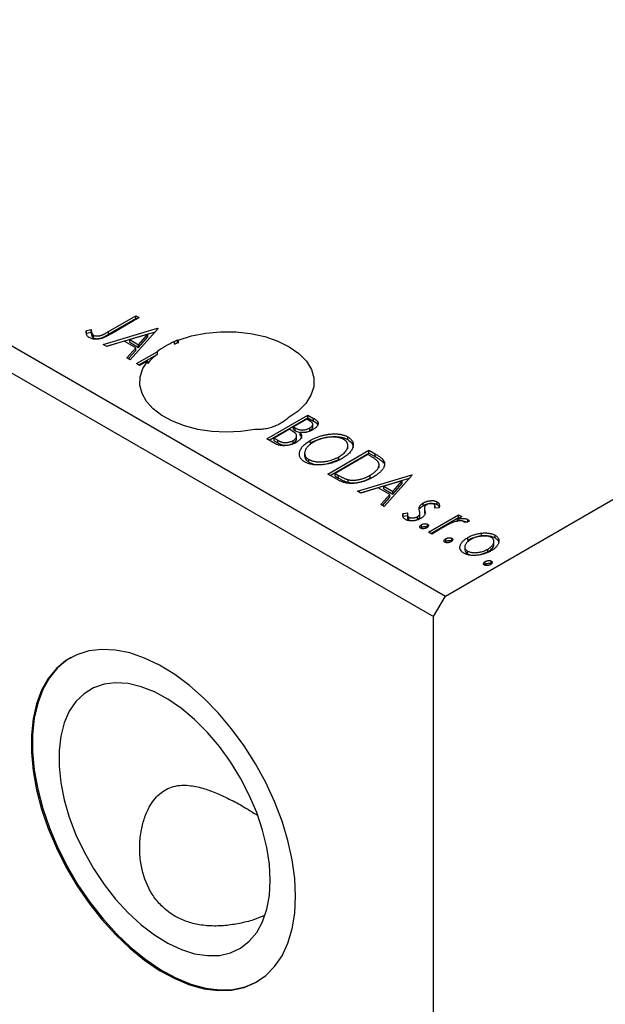
# Model space of a CAD drawing. Units: millimetres. Extents: x 15 to 461, y 5 to 292.
# Drawn here: x 121 to 156, y 65 to 125 of the extents above; entities that cross this region are included whole.
import ezdxf

# ---------------------------------------------------------------- set-up
doc = ezdxf.new("R2010")
doc.units = ezdxf.units.MM

msp = doc.modelspace()

# ---------------------------------------------------------------- linework, layer by layer
at = {"color": 7, "linetype": 'Continuous', "lineweight": 25}
for p, q in [((86.371, 124.517), (146.475, 89.82)), ((85.664, 123.292), (145.768, 88.595)), ((146.475, 89.82), (198.094, 119.619)), ((126.209, 105.742), (127.855, 106.692)), ((127.855, 106.692), (128.045, 106.582)), ((127.855, 106.529), (127.855, 106.692)), ((126.209, 105.578), (127.855, 106.529)), ((128.045, 106.582), (126.374, 105.617)), ((127.855, 106.529), (127.904, 106.5)), ((124.872, 105.813), (125.16, 105.867)), ((124.872, 105.65), (124.872, 105.813)), ((124.872, 105.65), (125.16, 105.704)), ((125.16, 105.704), (125.16, 105.867)), ((125.217, 105.455), (125.217, 105.619)), ((125.306, 105.362), (125.306, 105.526)), ((125.888, 104.97), (129.156, 105.941)), ((126.075, 104.862), (129.023, 105.738)), ((126.209, 105.578), (126.209, 105.742)), ((128.574, 105.588), (127.478, 105.261)), ((129.188, 105.923), (127.506, 104.036)), ((128.01, 104.954), (128.574, 105.588)), ((128.574, 105.424), (128.574, 105.588)), ((129.156, 105.941), (129.188, 105.923)), ((129.156, 105.887), (129.156, 105.941)), ((126.095, 104.851), (125.888, 104.97)), ((127.143, 105.162), (126.095, 104.851)), ((127.838, 104.76), (127.143, 105.162)), ((127.478, 105.098), (127.478, 105.261)), ((127.478, 105.261), (128.01, 104.954)), ((127.478, 105.098), (128.01, 104.791)), ((128.01, 104.791), (128.574, 105.424)), ((128.01, 104.791), (128.01, 104.954)), ((130.183, 105.142), (130.362, 105.245)), ((130.183, 104.979), (130.183, 105.142)), ((130.183, 104.979), (130.362, 105.082)), ((130.362, 105.245), (130.392, 105.228)), ((130.362, 105.082), (130.362, 105.245)), ((130.362, 105.082), (130.392, 105.064)), ((130.392, 105.228), (130.392, 105.064)), ((127.299, 104.156), (127.838, 104.76)), ((127.395, 104.1), (127.838, 104.597)), ((127.838, 104.597), (127.838, 104.76)), ((127.887, 103.816), (129.126, 104.531)), ((128.028, 103.735), (129.126, 104.368)), ((129.126, 104.531), (129.126, 104.368)), ((127.506, 104.036), (127.299, 104.156)), ((128.077, 103.706), (127.887, 103.816)), ((128.563, 103.987), (128.077, 103.706)), ((128.563, 103.824), (128.563, 103.987)), ((135.724, 99.292), (138.199, 100.721)), ((135.865, 99.21), (138.199, 100.557)), ((138.135, 100.464), (137.342, 100.006)), ((138.333, 100.35), (138.135, 100.464)), ((138.199, 100.721), (138.549, 100.519)), ((138.199, 100.557), (138.199, 100.721)), ((138.199, 100.557), (138.549, 100.355)), ((138.498, 99.978), (138.498, 100.182)), ((138.549, 100.355), (138.549, 100.519)), ((137.088, 99.86), (136.168, 99.329)), ((137.184, 99.804), (137.088, 99.86)), ((137.342, 100.006), (137.439, 99.95)), ((137.342, 99.843), (137.342, 100.006)), ((137.342, 99.843), (137.439, 99.787)), ((137.439, 99.787), (137.439, 99.95)), ((137.747, 99.502), (137.747, 99.666)), ((138.311, 99.78), (138.311, 99.943)), ((136.219, 99.006), (135.724, 99.292)), ((136.168, 99.329), (136.386, 99.203)), ((136.168, 99.165), (136.168, 99.329)), ((136.168, 99.165), (136.386, 99.04)), ((136.386, 99.04), (136.386, 99.203)), ((137.315, 99.021), (137.315, 99.185)), ((137.526, 99.273), (137.526, 99.477)), ((138.346, 99.031), (138.346, 99.194)), ((140.598, 99.245), (140.598, 99.409)), ((138.008, 98.437), (138.008, 98.233)), ((139.404, 97.167), (141.879, 98.596)), ((139.546, 97.086), (141.879, 98.433)), ((140.604, 98.693), (140.604, 98.897)), ((141.879, 98.596), (142.254, 98.38)), ((141.879, 98.433), (141.879, 98.596)), ((141.879, 98.433), (142.254, 98.216)), ((138.259, 97.885), (138.259, 98.048)), ((139.367, 97.79), (140.072, 98.049)), ((141.816, 98.34), (139.849, 97.204)), ((140.072, 98.049), (140.072, 98.212)), ((141.941, 98.267), (141.816, 98.34)), ((142.254, 98.216), (142.254, 98.38)), ((142.754, 97.825), (142.754, 97.988)), ((139.849, 97.204), (140.053, 97.086)), ((139.849, 97.041), (139.849, 97.204)), ((142.485, 97.536), (142.485, 97.74)), ((139.98, 96.835), (139.404, 97.167)), ((139.849, 97.041), (140.053, 96.922)), ((140.053, 96.922), (140.053, 97.086)), ((140.625, 96.665), (140.625, 96.828)), ((141.181, 96.142), (144.449, 97.112)), ((141.368, 96.034), (144.317, 96.91)), ((141.944, 96.931), (141.944, 97.095)), ((143.868, 96.759), (142.771, 96.433)), ((144.481, 97.094), (142.799, 95.207)), ((143.304, 96.125), (143.868, 96.759)), ((143.868, 96.596), (143.868, 96.759)), ((144.449, 97.112), (144.481, 97.094)), ((144.449, 97.058), (144.449, 97.112)), ((141.388, 96.022), (141.181, 96.142)), ((142.436, 96.333), (141.388, 96.022)), ((143.131, 95.932), (142.436, 96.333)), ((142.771, 96.269), (142.771, 96.433)), ((142.771, 96.433), (143.304, 96.125)), ((142.771, 96.269), (143.304, 95.962)), ((143.304, 95.962), (143.868, 96.596)), ((143.304, 95.962), (143.304, 96.125)), ((142.592, 95.327), (143.131, 95.932)), ((142.688, 95.272), (143.131, 95.768)), ((143.131, 95.768), (143.131, 95.932)), ((145.149, 95.265), (145.149, 95.428)), ((145.986, 95.329), (145.986, 95.493)), ((142.799, 95.207), (142.592, 95.327)), ((143.933, 94.799), (144.209, 94.833)), ((144.931, 95.069), (144.931, 95.232)), ((145.213, 95.142), (145.213, 94.938)), ((145.234, 94.821), (145.234, 94.985)), ((146.096, 95.132), (145.829, 95.107)), ((145.852, 95.109), (145.852, 95.242)), ((143.933, 94.636), (143.933, 94.799)), ((143.933, 94.636), (144.187, 94.667)), ((144.187, 94.744), (144.187, 94.54)), ((144.28, 94.409), (144.28, 94.572)), ((144.804, 94.443), (144.804, 94.606)), ((144.931, 94.568), (144.931, 94.732)), ((144.931, 94.568), (144.935, 94.634)), ((144.943, 94.613), (144.943, 94.817)), ((145.465, 93.669), (147.273, 94.713)), ((145.606, 93.587), (147.273, 94.55)), ((147.464, 94.603), (147.197, 94.449)), ((147.197, 94.286), (147.197, 94.449)), ((147.273, 94.713), (147.464, 94.603)), ((147.273, 94.55), (147.273, 94.713)), ((147.273, 94.55), (147.322, 94.521)), ((147.909, 94.311), (147.626, 94.252)), ((147.827, 94.294), (147.827, 94.43)), ((144.988, 93.908), (145.036, 93.954)), ((145.036, 93.954), (145.036, 94.118)), ((145.401, 93.982), (145.401, 94.145)), ((145.655, 93.559), (145.465, 93.669)), ((146.263, 93.91), (145.655, 93.559)), ((146.448, 93.065), (146.496, 93.112)), ((146.496, 93.112), (146.496, 93.275)), ((146.861, 93.139), (146.861, 93.302)), ((147.824, 93.182), (147.824, 93.345)), ((148.65, 93.446), (148.65, 93.609)), ((149.401, 92.936), (149.401, 93.14)), ((149.463, 93.322), (149.463, 93.485)), ((147.643, 92.804), (147.643, 92.6)), ((147.813, 92.37), (147.813, 92.533)), ((148.574, 92.318), (149.028, 92.485)), ((149.028, 92.485), (149.028, 92.648)), ((148.876, 91.738), (148.876, 91.901)), ((149.24, 91.765), (149.24, 91.929)), ((148.827, 91.691), (148.876, 91.738)), ((145.768, 88.595), (146.475, 89.82)), ((145.768, 45.318), (145.768, 88.595))]:
    msp.add_line(p, q, dxfattribs=at)
at = {"color": 7, "linetype": 'Continuous', "lineweight": 25, "flags": 128}
for points in [[(130.392, 105.228), (131.189, 105.483), (132.051, 105.655), (132.951, 105.738), (133.862, 105.731), (134.758, 105.632), (135.61, 105.445), (136.394, 105.176), (137.085, 104.833), (137.663, 104.426), (138.11, 103.967), (138.413, 103.471), (138.563, 102.951), (138.555, 102.425), (138.389, 101.908), (138.07, 101.414), (137.609, 100.96), (137.018, 100.559)], [(135.007, 99.844), (134.16, 99.723), (133.29, 99.685), (132.421, 99.73), (131.578, 99.858), (130.782, 100.065), (130.057, 100.345), (129.422, 100.691), (128.896, 101.092), (128.491, 101.538), (128.22, 102.017), (128.09, 102.515), (128.105, 103.019), (128.264, 103.514), (128.563, 103.987)], [(137.46, 71.753), (137.408, 72.83), (137.253, 73.953), (136.997, 75.107), (136.644, 76.277), (136.197, 77.448), (135.663, 78.605), (135.049, 79.732), (134.363, 80.815), (133.613, 81.84), (132.81, 82.793), (131.963, 83.663), (131.085, 84.436), (130.186, 85.105), (129.278, 85.659), (128.373, 86.091), (127.483, 86.397), (126.619, 86.572), (125.793, 86.613), (125.015, 86.52), (124.296, 86.295), (123.644, 85.94), (123.069, 85.46), (122.578, 84.861), (122.177, 84.151), (121.872, 83.34), (121.666, 82.437), (121.563, 81.454), (121.563, 80.406), (121.666, 79.304), (121.872, 78.163), (122.177, 76.999), (122.578, 75.827), (123.069, 74.661), (123.644, 73.517), (124.296, 72.41), (125.015, 71.354), (125.793, 70.364), (126.619, 69.451), (127.483, 68.628), (128.373, 67.906), (129.278, 67.294), (130.186, 66.8), (131.085, 66.43), (131.963, 66.19), (132.81, 66.082), (133.613, 66.107), (134.363, 66.266), (135.049, 66.557), (135.663, 66.975), (136.197, 67.516), (136.644, 68.171), (136.997, 68.933), (137.253, 69.792), (137.408, 70.736), (137.46, 71.753)], [(123.951, 86.129), (123.715, 85.981), (123.14, 85.501), (122.649, 84.902), (122.248, 84.192), (121.943, 83.38), (121.737, 82.478), (121.634, 81.495), (121.634, 80.446), (121.737, 79.345), (121.943, 78.204), (122.248, 77.04), (122.649, 75.868), (123.14, 74.702), (123.715, 73.558), (124.366, 72.451), (125.086, 71.395), (125.863, 70.405), (126.69, 69.492), (127.553, 68.669), (128.444, 67.947), (129.348, 67.335), (130.256, 66.841), (131.155, 66.471), (132.034, 66.23), (132.88, 66.122), (133.684, 66.148), (134.433, 66.307), (135.12, 66.598), (135.2, 66.643)], [(135.94, 72.712), (135.887, 73.682), (135.731, 74.696), (135.474, 75.738), (135.121, 76.791), (134.676, 77.837), (134.147, 78.859), (133.543, 79.841), (132.875, 80.766), (132.152, 81.619), (131.386, 82.386), (130.591, 83.054), (129.78, 83.613), (128.965, 84.054), (128.16, 84.368), (127.378, 84.552), (126.632, 84.601), (125.935, 84.515), (125.297, 84.296), (124.73, 83.947), (124.242, 83.474), (123.842, 82.885), (123.536, 82.188), (123.329, 81.397), (123.225, 80.523), (123.225, 79.581), (123.329, 78.587), (123.536, 77.557), (123.842, 76.508), (124.242, 75.456), (124.73, 74.42), (125.297, 73.416), (125.935, 72.461), (126.632, 71.57), (127.378, 70.758), (128.16, 70.039), (128.965, 69.424), (129.78, 68.923), (130.591, 68.545), (131.386, 68.296), (132.152, 68.179), (132.875, 68.197), (133.543, 68.35), (134.147, 68.634), (134.676, 69.046), (135.121, 69.579), (135.474, 70.223), (135.731, 70.968), (135.887, 71.803), (135.94, 72.712)]]:
    msp.add_lwpolyline(points, dxfattribs=at)
at = {"color": 7, "linetype": 'Continuous', "lineweight": 25}
for centre, radius, start, end in [((132.104, 100.594), 4.937, 112.89084, 127.10378), ((132.648, 99.271), 6.217, 111.27928, 113.35333), ((131.12, 101.746), 3.295, 127.25275, 140.89583)]:
    msp.add_arc(centre, radius, start, end, dxfattribs=at)
for points, knots in [([(125.054, 105.378), (125.036, 105.389), (125, 105.412), (124.956, 105.452), (124.92, 105.496), (124.892, 105.545), (124.874, 105.6), (124.863, 105.664), (124.863, 105.736), (124.869, 105.786), (124.872, 105.813)], [0, 0, 0, 0, 0.100052, 0.201191, 0.305313, 0.41416, 0.534113, 0.670989, 0.826377, 1, 1, 1, 1]), ([(126.374, 105.617), (126.343, 105.6), (126.284, 105.565), (126.196, 105.518), (126.114, 105.474), (126.039, 105.436), (125.969, 105.403), (125.906, 105.375), (125.847, 105.352), (125.779, 105.328), (125.697, 105.307), (125.598, 105.289), (125.499, 105.28), (125.401, 105.281), (125.305, 105.29), (125.214, 105.309), (125.129, 105.338), (125.08, 105.365), (125.054, 105.378)], [0, 0, 0, 0, 0.083898, 0.161098, 0.232054, 0.296367, 0.353643, 0.404785, 0.450012, 0.488423, 0.557422, 0.622846, 0.686377, 0.748874, 0.810625, 0.871853, 0.934312, 1, 1, 1, 1]), ([(125.16, 105.867), (125.162, 105.842), (125.167, 105.794), (125.179, 105.727), (125.195, 105.669), (125.21, 105.634), (125.217, 105.619)], [0, 0, 0, 0, 0.303885, 0.570987, 0.803158, 1, 1, 1, 1]), ([(125.16, 105.704), (125.162, 105.678), (125.167, 105.631), (125.179, 105.564), (125.195, 105.506), (125.21, 105.471), (125.217, 105.455)], [0, 0, 0, 0, 0.303885, 0.570987, 0.803158, 1, 1, 1, 1]), ([(125.217, 105.619), (125.222, 105.609), (125.231, 105.591), (125.252, 105.567), (125.276, 105.544), (125.296, 105.532), (125.306, 105.526)], [0, 0, 0, 0, 0.270066, 0.521927, 0.765508, 1, 1, 1, 1]), ([(125.306, 105.526), (125.32, 105.519), (125.348, 105.504), (125.399, 105.489), (125.455, 105.48), (125.517, 105.477), (125.581, 105.479), (125.646, 105.488), (125.712, 105.501), (125.767, 105.518), (125.814, 105.536), (125.855, 105.554), (125.9, 105.575), (125.952, 105.601), (126.009, 105.63), (126.071, 105.664), (126.138, 105.701), (126.184, 105.728), (126.209, 105.742)], [0, 0, 0, 0, 0.051435, 0.103062, 0.156415, 0.213478, 0.273136, 0.334047, 0.398381, 0.466818, 0.505819, 0.553, 0.607723, 0.670125, 0.740838, 0.819261, 0.905424, 1, 1, 1, 1]), ([(125.306, 105.362), (125.32, 105.355), (125.348, 105.341), (125.399, 105.326), (125.455, 105.317), (125.517, 105.314), (125.581, 105.316), (125.646, 105.324), (125.712, 105.338), (125.767, 105.355), (125.814, 105.373), (125.855, 105.39), (125.9, 105.412), (125.952, 105.437), (126.009, 105.467), (126.071, 105.5), (126.138, 105.538), (126.184, 105.564), (126.209, 105.578)], [0, 0, 0, 0, 0.051435, 0.103062, 0.156415, 0.213478, 0.273136, 0.334047, 0.398381, 0.466818, 0.505819, 0.553, 0.607723, 0.670125, 0.740838, 0.819261, 0.905424, 1, 1, 1, 1]), ([(125.217, 105.455), (125.222, 105.446), (125.231, 105.428), (125.252, 105.403), (125.276, 105.381), (125.296, 105.369), (125.306, 105.362)], [0, 0, 0, 0, 0.270066, 0.521927, 0.765508, 1, 1, 1, 1]), ([(136.582, 100.227), (136.536, 100.202), (136.447, 100.152), (136.305, 100.085), (136.161, 100.026), (136.012, 99.976), (135.86, 99.933), (135.705, 99.898), (135.546, 99.871), (135.385, 99.852), (135.227, 99.842), (135.101, 99.84), (135.029, 99.843), (135.007, 99.844)], [0, 0, 0, 0, 0.074828, 0.1471959, 0.2171725, 0.2854789, 0.3522102, 0.4181795, 0.4837452, 0.5491327, 0.612828, 0.6731881, 0.6987167, 0.6987167, 0.6987167, 0.6987167]), ([(137.018, 100.559), (137.018, 100.559), (136.991, 100.53), (136.932, 100.471), (136.828, 100.387), (136.712, 100.305), (136.625, 100.253), (136.582, 100.227)], [0.7143318, 0.7143318, 0.7143318, 0.7143318, 0.7148607, 0.7830131, 0.8527594, 0.9251573, 1, 1, 1, 1]), ([(138.311, 99.943), (138.337, 99.959), (138.386, 99.989), (138.443, 100.04), (138.481, 100.092), (138.496, 100.135), (138.499, 100.17), (138.492, 100.196), (138.481, 100.222), (138.463, 100.248), (138.44, 100.274), (138.41, 100.3), (138.374, 100.326), (138.347, 100.342), (138.333, 100.35)], [0, 0, 0, 0, 0.140733, 0.268453, 0.386642, 0.498468, 0.553662, 0.60933, 0.666135, 0.725566, 0.787536, 0.853855, 0.92452, 1, 1, 1, 1]), ([(138.549, 100.519), (138.566, 100.509), (138.599, 100.489), (138.643, 100.459), (138.684, 100.43), (138.717, 100.401), (138.748, 100.373), (138.771, 100.345), (138.791, 100.318), (138.809, 100.282), (138.819, 100.236), (138.818, 100.179), (138.8, 100.12), (138.767, 100.06), (138.721, 100), (138.661, 99.942), (138.59, 99.887), (138.534, 99.853), (138.506, 99.836)], [0, 0, 0, 0, 0.053888, 0.10427, 0.151756, 0.196564, 0.238657, 0.278631, 0.316453, 0.351927, 0.421864, 0.494038, 0.569498, 0.650375, 0.734658, 0.820224, 0.908728, 1, 1, 1, 1]), ([(138.549, 100.355), (138.643, 100.301), (138.795, 100.214), (138.791, 100.094), (138.79, 100.049)], [0, 0, 0, 0, 0.622793, 1, 1, 1, 1]), ([(137.458, 99.613), (137.453, 99.619), (137.441, 99.631), (137.419, 99.651), (137.392, 99.672), (137.359, 99.695), (137.323, 99.72), (137.281, 99.746), (137.235, 99.775), (137.202, 99.794), (137.184, 99.804)], [0, 0, 0, 0, 0.081178, 0.174161, 0.279329, 0.398558, 0.528939, 0.673581, 0.829519, 1, 1, 1, 1]), ([(137.315, 99.185), (137.34, 99.2), (137.388, 99.23), (137.447, 99.281), (137.488, 99.335), (137.517, 99.391), (137.528, 99.448), (137.522, 99.505), (137.5, 99.56), (137.472, 99.595), (137.458, 99.613)], [0, 0, 0, 0, 0.1353172, 0.2643413, 0.3892639, 0.5140364, 0.6366553, 0.7556298, 0.875742, 1, 1, 1, 1]), ([(137.439, 99.95), (137.467, 99.935), (137.52, 99.905), (137.6, 99.869), (137.675, 99.843), (137.746, 99.826), (137.816, 99.819), (137.886, 99.819), (137.96, 99.825), (138.034, 99.838), (138.108, 99.856), (138.179, 99.88), (138.248, 99.908), (138.29, 99.931), (138.311, 99.943)], [0, 0, 0, 0, 0.116848, 0.218322, 0.304985, 0.378255, 0.446139, 0.515856, 0.588297, 0.666537, 0.747171, 0.828922, 0.912495, 1, 1, 1, 1]), ([(137.439, 99.787), (137.506, 99.745), (137.604, 99.683), (137.744, 99.676), (137.789, 99.673)], [0, 0, 0, 0, 0.677859, 1, 1, 1, 1]), ([(137.747, 99.666), (137.759, 99.646), (137.783, 99.608), (137.807, 99.552), (137.82, 99.499), (137.821, 99.448), (137.812, 99.4), (137.794, 99.351), (137.766, 99.303), (137.731, 99.254), (137.686, 99.207), (137.634, 99.161), (137.573, 99.116), (137.528, 99.089), (137.505, 99.075)], [0, 0, 0, 0, 0.096794, 0.185514, 0.268086, 0.344617, 0.41935, 0.495345, 0.573954, 0.655033, 0.738554, 0.823572, 0.910472, 1, 1, 1, 1]), ([(138.506, 99.836), (138.478, 99.82), (138.423, 99.79), (138.333, 99.752), (138.24, 99.719), (138.144, 99.693), (138.046, 99.674), (137.946, 99.663), (137.846, 99.66), (137.78, 99.664), (137.747, 99.666)], [0, 0, 0, 0, 0.137217, 0.269056, 0.396616, 0.522262, 0.644882, 0.764487, 0.881581, 1, 1, 1, 1]), ([(138.045, 99.684), (138.076, 99.689), (138.178, 99.707), (138.256, 99.75), (138.311, 99.78)], [0, 0, 0, 0, 0.304958, 1, 1, 1, 1]), ([(138.311, 99.78), (138.363, 99.812), (138.464, 99.875), (138.483, 99.959), (138.492, 99.999)], [0, 0, 0, 0, 0.524158, 1, 1, 1, 1]), ([(138.346, 99.194), (138.376, 99.211), (138.435, 99.244), (138.528, 99.291), (138.624, 99.334), (138.721, 99.375), (138.821, 99.412), (138.923, 99.446), (139.027, 99.477), (139.133, 99.504), (139.24, 99.528), (139.346, 99.547), (139.451, 99.563), (139.554, 99.575), (139.656, 99.582), (139.757, 99.586), (139.857, 99.586), (139.955, 99.581), (140.05, 99.573), (140.141, 99.561), (140.228, 99.545), (140.311, 99.525), (140.39, 99.502), (140.464, 99.475), (140.534, 99.444), (140.577, 99.421), (140.598, 99.409)], [0, 0, 0, 0, 0.049491, 0.09825, 0.146382, 0.193955, 0.240898, 0.287561, 0.333976, 0.380176, 0.425729, 0.469864, 0.512723, 0.554199, 0.595011, 0.634993, 0.674501, 0.713545, 0.751906, 0.788854, 0.82491, 0.860426, 0.89515, 0.929882, 0.964948, 1, 1, 1, 1]), ([(137.505, 99.075), (137.481, 99.061), (137.432, 99.034), (137.355, 98.998), (137.276, 98.967), (137.195, 98.94), (137.111, 98.918), (137.026, 98.9), (136.938, 98.887), (136.849, 98.878), (136.76, 98.874), (136.673, 98.876), (136.589, 98.883), (136.509, 98.897), (136.431, 98.915), (136.357, 98.94), (136.284, 98.97), (136.241, 98.994), (136.219, 99.006)], [0, 0, 0, 0, 0.0708258, 0.1390897, 0.2051771, 0.2695127, 0.3330117, 0.3956911, 0.4580546, 0.521009, 0.5829034, 0.6426175, 0.7008973, 0.7586301, 0.8162507, 0.8755263, 0.9364215, 1, 1, 1, 1]), ([(136.386, 99.203), (136.402, 99.194), (136.432, 99.177), (136.477, 99.153), (136.522, 99.133), (136.564, 99.114), (136.605, 99.099), (136.644, 99.086), (136.682, 99.077), (136.73, 99.067), (136.791, 99.061), (136.867, 99.06), (136.946, 99.066), (137.025, 99.079), (137.104, 99.097), (137.18, 99.121), (137.251, 99.15), (137.293, 99.173), (137.315, 99.185)], [0, 0, 0, 0, 0.061877, 0.119194, 0.17283, 0.222066, 0.267894, 0.310204, 0.349189, 0.384507, 0.453145, 0.522974, 0.597088, 0.675207, 0.755401, 0.835586, 0.916949, 1, 1, 1, 1]), ([(136.386, 99.04), (136.402, 99.031), (136.432, 99.014), (136.477, 98.99), (136.522, 98.97), (136.564, 98.951), (136.605, 98.936), (136.644, 98.923), (136.682, 98.914), (136.73, 98.904), (136.791, 98.898), (136.867, 98.897), (136.946, 98.903), (137.025, 98.915), (137.104, 98.933), (137.18, 98.957), (137.251, 98.987), (137.293, 99.01), (137.315, 99.021)], [0, 0, 0, 0, 0.061877, 0.119194, 0.17283, 0.222066, 0.267894, 0.310204, 0.349189, 0.384507, 0.453145, 0.522974, 0.597088, 0.675207, 0.755401, 0.835586, 0.916949, 1, 1, 1, 1]), ([(137.315, 99.021), (137.364, 99.055), (137.461, 99.121), (137.526, 99.221), (137.52, 99.279), (137.519, 99.293)], [0, 0, 0, 0, 0.428832, 0.857337, 1, 1, 1, 1]), ([(138.011, 97.898), (137.979, 97.918), (137.917, 97.957), (137.84, 98.022), (137.778, 98.092), (137.732, 98.167), (137.702, 98.246), (137.689, 98.329), (137.691, 98.417), (137.708, 98.509), (137.74, 98.601), (137.786, 98.693), (137.845, 98.782), (137.918, 98.869), (138.005, 98.954), (138.105, 99.037), (138.219, 99.118), (138.303, 99.168), (138.346, 99.194)], [0, 0, 0, 0, 0.055605, 0.109542, 0.16317, 0.217192, 0.272512, 0.329972, 0.390523, 0.454206, 0.519728, 0.585017, 0.650945, 0.717457, 0.785174, 0.854553, 0.926045, 1, 1, 1, 1]), ([(137.747, 99.502), (137.789, 99.444), (137.836, 99.378), (137.815, 99.311), (137.813, 99.303)], [0, 0, 0, 0, 0.883517, 1, 1, 1, 1]), ([(138.538, 99.085), (138.503, 99.064), (138.434, 99.023), (138.342, 98.957), (138.26, 98.89), (138.19, 98.822), (138.131, 98.751), (138.083, 98.68), (138.047, 98.606), (138.022, 98.532), (138.008, 98.459), (138.007, 98.389), (138.018, 98.323), (138.04, 98.26), (138.076, 98.201), (138.125, 98.146), (138.184, 98.094), (138.234, 98.064), (138.259, 98.048)], [0, 0, 0, 0, 0.075361, 0.147914, 0.218029, 0.286789, 0.35362, 0.419652, 0.485055, 0.550628, 0.614346, 0.674512, 0.731484, 0.786421, 0.839763, 0.892584, 0.945859, 1, 1, 1, 1]), ([(138.346, 99.031), (138.376, 99.048), (138.435, 99.081), (138.528, 99.128), (138.624, 99.171), (138.721, 99.212), (138.821, 99.249), (138.923, 99.282), (139.027, 99.314), (139.133, 99.34), (139.24, 99.365), (139.346, 99.384), (139.451, 99.4), (139.554, 99.412), (139.656, 99.419), (139.757, 99.423), (139.857, 99.423), (139.955, 99.418), (140.05, 99.41), (140.141, 99.398), (140.228, 99.382), (140.311, 99.362), (140.39, 99.339), (140.464, 99.311), (140.534, 99.281), (140.577, 99.257), (140.598, 99.245)], [0, 0, 0, 0, 0.049491, 0.09825, 0.146382, 0.193955, 0.240898, 0.287561, 0.333976, 0.380176, 0.425729, 0.469864, 0.512723, 0.554199, 0.595011, 0.634993, 0.674501, 0.713545, 0.751906, 0.788854, 0.82491, 0.860426, 0.89515, 0.929882, 0.964948, 1, 1, 1, 1]), ([(140.353, 99.257), (140.336, 99.267), (140.302, 99.286), (140.246, 99.31), (140.187, 99.331), (140.123, 99.35), (140.056, 99.366), (139.985, 99.378), (139.911, 99.388), (139.833, 99.395), (139.753, 99.398), (139.671, 99.4), (139.59, 99.396), (139.507, 99.391), (139.424, 99.382), (139.341, 99.369), (139.256, 99.354), (139.172, 99.335), (139.088, 99.314), (139.005, 99.29), (138.923, 99.263), (138.843, 99.232), (138.764, 99.2), (138.687, 99.164), (138.611, 99.126), (138.562, 99.099), (138.538, 99.085)], [0, 0, 0, 0, 0.034536, 0.069039, 0.103363, 0.138175, 0.173746, 0.210021, 0.247551, 0.286547, 0.326447, 0.366228, 0.40632, 0.447119, 0.488565, 0.531117, 0.574335, 0.618974, 0.664537, 0.710261, 0.756387, 0.803627, 0.851168, 0.899794, 0.949262, 1, 1, 1, 1]), ([(140.072, 98.212), (140.118, 98.24), (140.209, 98.295), (140.327, 98.385), (140.424, 98.477), (140.489, 98.557), (140.531, 98.622), (140.557, 98.67), (140.578, 98.718), (140.592, 98.766), (140.602, 98.813), (140.605, 98.86), (140.604, 98.907), (140.597, 98.954), (140.584, 98.999), (140.567, 99.043), (140.544, 99.084), (140.517, 99.123), (140.483, 99.16), (140.445, 99.195), (140.402, 99.228), (140.369, 99.247), (140.353, 99.257)], [0, 0, 0, 0, 0.099426, 0.194768, 0.28668, 0.376772, 0.420909, 0.463945, 0.506025, 0.547504, 0.588148, 0.628562, 0.668698, 0.708755, 0.748142, 0.786074, 0.823067, 0.859059, 0.894631, 0.929728, 0.964673, 1, 1, 1, 1]), ([(140.598, 99.409), (140.631, 99.389), (140.695, 99.349), (140.774, 99.283), (140.838, 99.212), (140.884, 99.137), (140.916, 99.057), (140.93, 98.974), (140.929, 98.886), (140.912, 98.794), (140.881, 98.702), (140.834, 98.61), (140.774, 98.52), (140.699, 98.433), (140.612, 98.346), (140.509, 98.263), (140.393, 98.18), (140.306, 98.128), (140.262, 98.102)], [0, 0, 0, 0, 0.05613, 0.110542, 0.164403, 0.218363, 0.273808, 0.330711, 0.390436, 0.453418, 0.518259, 0.583112, 0.648608, 0.714861, 0.783013, 0.852759, 0.925157, 1, 1, 1, 1]), ([(140.598, 99.245), (140.7, 99.173), (140.895, 99.035), (140.913, 98.858), (140.922, 98.774)], [0, 0, 0, 0, 0.523477, 1, 1, 1, 1]), ([(140.262, 98.102), (140.217, 98.077), (140.128, 98.027), (139.986, 97.961), (139.841, 97.902), (139.693, 97.851), (139.541, 97.808), (139.385, 97.773), (139.226, 97.746), (139.066, 97.727), (138.907, 97.717), (138.755, 97.715), (138.61, 97.723), (138.473, 97.739), (138.345, 97.766), (138.224, 97.8), (138.111, 97.844), (138.045, 97.88), (138.011, 97.898)], [0, 0, 0, 0, 0.074828, 0.147196, 0.217172, 0.285479, 0.35221, 0.41818, 0.483745, 0.549133, 0.612828, 0.673188, 0.730249, 0.785307, 0.838904, 0.891917, 0.945407, 1, 1, 1, 1]), ([(138.028, 98.254), (138.024, 98.203), (138.014, 98.065), (138.165, 97.954), (138.259, 97.885)], [0, 0, 0, 0, 0.373474, 1, 1, 1, 1]), ([(138.259, 98.048), (138.276, 98.039), (138.311, 98.019), (138.369, 97.994), (138.43, 97.971), (138.495, 97.952), (138.562, 97.935), (138.633, 97.922), (138.708, 97.912), (138.784, 97.904), (138.864, 97.9), (138.944, 97.899), (139.025, 97.902), (139.107, 97.907), (139.189, 97.916), (139.272, 97.928), (139.357, 97.943), (139.47, 97.968), (139.61, 98.007), (139.771, 98.064), (139.927, 98.133), (140.023, 98.185), (140.072, 98.212)], [0, 0, 0, 0, 0.036216, 0.071656, 0.107284, 0.142711, 0.178744, 0.21543, 0.252732, 0.291276, 0.330419, 0.369913, 0.409443, 0.449922, 0.491124, 0.533328, 0.576494, 0.621079, 0.711777, 0.804654, 0.900291, 1, 1, 1, 1]), ([(138.259, 97.885), (138.36, 97.841), (138.563, 97.752), (138.927, 97.724), (139.146, 97.753), (139.242, 97.766)], [0, 0, 0, 0, 0.358646, 0.718491, 1, 1, 1, 1]), ([(142.419, 97.911), (142.41, 97.923), (142.39, 97.948), (142.352, 97.986), (142.305, 98.027), (142.25, 98.07), (142.185, 98.116), (142.112, 98.164), (142.03, 98.215), (141.971, 98.25), (141.941, 98.267)], [0, 0, 0, 0, 0.086446, 0.182631, 0.289294, 0.408523, 0.538706, 0.68015, 0.833883, 1, 1, 1, 1]), ([(141.944, 97.095), (141.972, 97.111), (142.028, 97.145), (142.105, 97.196), (142.177, 97.248), (142.239, 97.3), (142.296, 97.353), (142.345, 97.406), (142.389, 97.459), (142.423, 97.513), (142.45, 97.566), (142.471, 97.619), (142.482, 97.67), (142.486, 97.721), (142.481, 97.77), (142.469, 97.818), (142.449, 97.866), (142.429, 97.896), (142.419, 97.911)], [0, 0, 0, 0, 0.077641, 0.152346, 0.224252, 0.294115, 0.362002, 0.427809, 0.492079, 0.554997, 0.61613, 0.674574, 0.731176, 0.786433, 0.840138, 0.893719, 0.946434, 1, 1, 1, 1]), ([(142.754, 97.988), (142.764, 97.969), (142.786, 97.932), (142.806, 97.873), (142.816, 97.814), (142.817, 97.753), (142.809, 97.691), (142.792, 97.628), (142.765, 97.563), (142.728, 97.497), (142.683, 97.432), (142.63, 97.366), (142.568, 97.301), (142.498, 97.236), (142.419, 97.172), (142.332, 97.109), (142.237, 97.046), (142.168, 97.005), (142.134, 96.984)], [0, 0, 0, 0, 0.052746, 0.105545, 0.158589, 0.212639, 0.267858, 0.324612, 0.383851, 0.445128, 0.508425, 0.572866, 0.638933, 0.706628, 0.776513, 0.848739, 0.923183, 1, 1, 1, 1]), ([(142.254, 98.38), (142.286, 98.361), (142.349, 98.324), (142.436, 98.269), (142.513, 98.217), (142.58, 98.166), (142.639, 98.119), (142.687, 98.074), (142.725, 98.03), (142.745, 98.002), (142.754, 97.988)], [0, 0, 0, 0, 0.162786, 0.314956, 0.455067, 0.585014, 0.703329, 0.812144, 0.910386, 1, 1, 1, 1]), ([(142.254, 98.216), (142.286, 98.197), (142.349, 98.161), (142.436, 98.106), (142.513, 98.053), (142.58, 98.003), (142.639, 97.955), (142.687, 97.91), (142.725, 97.867), (142.745, 97.838), (142.754, 97.825)], [0, 0, 0, 0, 0.162786, 0.314956, 0.455067, 0.585014, 0.703329, 0.812144, 0.910386, 1, 1, 1, 1]), ([(142.134, 96.984), (142.103, 96.967), (142.042, 96.933), (141.947, 96.885), (141.852, 96.84), (141.756, 96.799), (141.659, 96.763), (141.561, 96.729), (141.463, 96.699), (141.363, 96.674), (141.265, 96.652), (141.168, 96.634), (141.074, 96.621), (140.983, 96.61), (140.893, 96.604), (140.806, 96.602), (140.722, 96.603), (140.639, 96.609), (140.558, 96.619), (140.476, 96.635), (140.394, 96.655), (140.312, 96.681), (140.228, 96.712), (140.146, 96.748), (140.061, 96.789), (140.007, 96.82), (139.98, 96.835)], [0, 0, 0, 0, 0.052617, 0.103611, 0.153069, 0.201409, 0.248477, 0.294546, 0.3396, 0.383799, 0.426701, 0.467652, 0.507054, 0.544752, 0.581213, 0.616427, 0.65063, 0.683849, 0.71737, 0.752086, 0.788203, 0.826169, 0.866048, 0.908272, 0.952784, 1, 1, 1, 1]), ([(140.053, 97.086), (140.083, 97.069), (140.14, 97.036), (140.224, 96.991), (140.303, 96.951), (140.377, 96.916), (140.446, 96.887), (140.509, 96.862), (140.568, 96.842), (140.607, 96.833), (140.625, 96.828)], [0, 0, 0, 0, 0.171063, 0.328767, 0.472273, 0.603655, 0.721212, 0.825997, 0.918794, 1, 1, 1, 1]), ([(140.053, 96.922), (140.083, 96.906), (140.14, 96.873), (140.224, 96.828), (140.303, 96.788), (140.377, 96.753), (140.446, 96.723), (140.509, 96.698), (140.568, 96.679), (140.607, 96.669), (140.625, 96.665)], [0, 0, 0, 0, 0.171063, 0.328767, 0.472273, 0.603655, 0.721212, 0.825997, 0.918794, 1, 1, 1, 1]), ([(140.625, 96.828), (140.65, 96.823), (140.698, 96.814), (140.774, 96.804), (140.851, 96.798), (140.93, 96.796), (141.011, 96.799), (141.093, 96.806), (141.177, 96.817), (141.263, 96.832), (141.349, 96.851), (141.436, 96.874), (141.521, 96.901), (141.606, 96.932), (141.692, 96.967), (141.777, 97.005), (141.861, 97.048), (141.916, 97.079), (141.944, 97.095)], [0, 0, 0, 0, 0.052264, 0.104331, 0.156787, 0.209899, 0.264736, 0.321077, 0.37919, 0.439969, 0.502481, 0.566811, 0.633109, 0.701331, 0.771779, 0.844963, 0.921119, 1, 1, 1, 1]), ([(140.625, 96.665), (140.65, 96.66), (140.698, 96.65), (140.774, 96.64), (140.851, 96.635), (140.93, 96.633), (141.011, 96.636), (141.093, 96.643), (141.177, 96.653), (141.263, 96.669), (141.349, 96.688), (141.436, 96.711), (141.521, 96.738), (141.606, 96.769), (141.692, 96.803), (141.777, 96.842), (141.861, 96.885), (141.916, 96.916), (141.944, 96.931)], [0, 0, 0, 0, 0.052264, 0.104331, 0.156787, 0.209899, 0.264736, 0.321077, 0.37919, 0.439969, 0.502481, 0.566811, 0.633109, 0.701331, 0.771779, 0.844963, 0.921119, 1, 1, 1, 1]), ([(144.931, 95.232), (144.942, 95.249), (144.965, 95.285), (145.015, 95.335), (145.076, 95.383), (145.124, 95.413), (145.149, 95.428)], [0, 0, 0, 0, 0.237842, 0.481208, 0.734232, 1, 1, 1, 1]), ([(145.149, 95.428), (145.166, 95.438), (145.199, 95.456), (145.252, 95.481), (145.306, 95.503), (145.361, 95.521), (145.417, 95.537), (145.474, 95.549), (145.532, 95.559), (145.591, 95.565), (145.649, 95.568), (145.705, 95.568), (145.758, 95.564), (145.809, 95.557), (145.858, 95.546), (145.903, 95.531), (145.947, 95.514), (145.973, 95.5), (145.986, 95.493)], [0, 0, 0, 0, 0.075319, 0.147264, 0.216871, 0.28467, 0.35091, 0.415622, 0.479697, 0.543388, 0.605328, 0.66437, 0.721771, 0.776613, 0.831332, 0.886522, 0.942527, 1, 1, 1, 1]), ([(145.986, 95.493), (146, 95.483), (146.03, 95.465), (146.063, 95.431), (146.089, 95.392), (146.106, 95.349), (146.116, 95.301), (146.117, 95.249), (146.111, 95.192), (146.101, 95.153), (146.096, 95.132)], [0, 0, 0, 0, 0.09846, 0.199834, 0.308198, 0.423589, 0.549645, 0.686891, 0.83644, 1, 1, 1, 1]), ([(144.209, 94.833), (144.204, 94.819), (144.194, 94.791), (144.188, 94.75), (144.186, 94.713), (144.192, 94.678), (144.204, 94.647), (144.222, 94.619), (144.247, 94.593), (144.269, 94.579), (144.28, 94.572)], [0, 0, 0, 0, 0.1608119, 0.3092746, 0.4445513, 0.5700301, 0.6851416, 0.79316, 0.8980873, 1, 1, 1, 1]), ([(144.915, 94.956), (144.909, 94.983), (144.897, 95.034), (144.895, 95.108), (144.903, 95.173), (144.922, 95.213), (144.931, 95.232)], [0, 0, 0, 0, 0.293061, 0.555606, 0.790276, 1, 1, 1, 1]), ([(144.931, 94.732), (144.933, 94.738), (144.938, 94.751), (144.942, 94.772), (144.943, 94.796), (144.942, 94.823), (144.939, 94.852), (144.933, 94.885), (144.925, 94.92), (144.918, 94.944), (144.915, 94.956)], [0, 0, 0, 0, 0.082426, 0.176644, 0.284308, 0.400793, 0.53266, 0.675246, 0.831001, 1, 1, 1, 1]), ([(144.931, 95.069), (144.942, 95.086), (144.965, 95.122), (145.015, 95.171), (145.076, 95.22), (145.124, 95.25), (145.149, 95.265)], [0, 0, 0, 0, 0.237842, 0.481208, 0.734232, 1, 1, 1, 1]), ([(145.149, 95.265), (145.166, 95.274), (145.199, 95.293), (145.252, 95.317), (145.306, 95.339), (145.361, 95.358), (145.417, 95.374), (145.474, 95.386), (145.532, 95.396), (145.591, 95.402), (145.649, 95.405), (145.705, 95.404), (145.758, 95.4), (145.809, 95.393), (145.858, 95.383), (145.903, 95.368), (145.947, 95.351), (145.973, 95.337), (145.986, 95.329)], [0, 0, 0, 0, 0.075319, 0.147264, 0.216871, 0.28467, 0.35091, 0.415622, 0.479697, 0.543388, 0.605328, 0.66437, 0.721771, 0.776613, 0.831332, 0.886522, 0.942527, 1, 1, 1, 1]), ([(145.23, 95.202), (145.225, 95.189), (145.214, 95.159), (145.212, 95.109), (145.218, 95.05), (145.228, 95.007), (145.234, 94.985)], [0, 0, 0, 0, 0.188786, 0.415211, 0.686295, 1, 1, 1, 1]), ([(145.22, 94.958), (145.218, 94.945), (145.21, 94.899), (145.224, 94.853), (145.234, 94.821)], [0, 0, 0, 0, 0.300817, 1, 1, 1, 1]), ([(145.234, 94.985), (145.24, 94.957), (145.253, 94.903), (145.254, 94.827), (145.249, 94.759), (145.23, 94.718), (145.221, 94.699)], [0, 0, 0, 0, 0.296153, 0.559605, 0.792884, 1, 1, 1, 1]), ([(145.348, 95.323), (145.335, 95.315), (145.307, 95.298), (145.274, 95.268), (145.248, 95.237), (145.236, 95.214), (145.23, 95.202)], [0, 0, 0, 0, 0.248189, 0.492101, 0.742501, 1, 1, 1, 1]), ([(145.776, 95.358), (145.762, 95.364), (145.736, 95.378), (145.686, 95.389), (145.631, 95.394), (145.571, 95.391), (145.51, 95.383), (145.452, 95.369), (145.397, 95.349), (145.365, 95.332), (145.348, 95.323)], [0, 0, 0, 0, 0.109835, 0.218188, 0.333123, 0.459398, 0.593089, 0.725244, 0.859647, 1, 1, 1, 1]), ([(145.829, 95.107), (145.834, 95.121), (145.843, 95.149), (145.851, 95.19), (145.853, 95.226), (145.85, 95.26), (145.841, 95.289), (145.825, 95.316), (145.804, 95.339), (145.785, 95.352), (145.776, 95.358)], [0, 0, 0, 0, 0.169481, 0.323195, 0.462894, 0.589734, 0.703989, 0.808859, 0.906976, 1, 1, 1, 1]), ([(145.986, 95.329), (146.024, 95.301), (146.085, 95.255), (146.097, 95.199), (146.101, 95.178)], [0, 0, 0, 0, 0.626816, 1, 1, 1, 1]), ([(144.08, 94.432), (144.061, 94.443), (144.025, 94.466), (143.982, 94.506), (143.948, 94.549), (143.925, 94.596), (143.91, 94.645), (143.906, 94.696), (143.914, 94.748), (143.926, 94.782), (143.933, 94.799)], [0, 0, 0, 0, 0.117367, 0.235223, 0.354824, 0.478918, 0.606305, 0.734249, 0.864696, 1, 1, 1, 1]), ([(145.004, 94.502), (144.985, 94.492), (144.949, 94.472), (144.893, 94.445), (144.834, 94.421), (144.774, 94.402), (144.712, 94.384), (144.649, 94.371), (144.585, 94.361), (144.519, 94.353), (144.455, 94.35), (144.392, 94.35), (144.332, 94.354), (144.275, 94.362), (144.221, 94.374), (144.17, 94.389), (144.123, 94.409), (144.094, 94.424), (144.08, 94.432)], [0, 0, 0, 0, 0.073173, 0.143913, 0.212707, 0.279394, 0.345344, 0.410176, 0.474169, 0.538958, 0.602415, 0.662261, 0.720102, 0.776302, 0.83144, 0.886695, 0.94235, 1, 1, 1, 1]), ([(144.198, 94.56), (144.194, 94.546), (144.187, 94.511), (144.216, 94.457), (144.259, 94.425), (144.28, 94.409)], [0, 0, 0, 0, 0.264402, 0.63251, 1, 1, 1, 1]), ([(144.28, 94.572), (144.297, 94.564), (144.33, 94.547), (144.392, 94.532), (144.46, 94.524), (144.533, 94.526), (144.607, 94.535), (144.678, 94.551), (144.745, 94.575), (144.784, 94.596), (144.804, 94.606)], [0, 0, 0, 0, 0.1139076, 0.2247733, 0.3409411, 0.4678193, 0.5990084, 0.7289159, 0.8611663, 1, 1, 1, 1]), ([(144.28, 94.409), (144.297, 94.4), (144.33, 94.384), (144.392, 94.369), (144.46, 94.361), (144.533, 94.363), (144.607, 94.372), (144.678, 94.388), (144.745, 94.412), (144.784, 94.432), (144.804, 94.443)], [0, 0, 0, 0, 0.1139076, 0.2247733, 0.3409411, 0.4678193, 0.5990084, 0.7289159, 0.8611663, 1, 1, 1, 1]), ([(144.804, 94.606), (144.819, 94.615), (144.849, 94.634), (144.884, 94.665), (144.914, 94.697), (144.925, 94.72), (144.931, 94.732)], [0, 0, 0, 0, 0.261623, 0.510658, 0.756626, 1, 1, 1, 1]), ([(144.804, 94.443), (144.819, 94.452), (144.849, 94.471), (144.884, 94.502), (144.914, 94.534), (144.925, 94.557), (144.931, 94.568)], [0, 0, 0, 0, 0.261623, 0.510658, 0.756626, 1, 1, 1, 1]), ([(145.221, 94.699), (145.209, 94.681), (145.186, 94.645), (145.136, 94.595), (145.076, 94.546), (145.028, 94.517), (145.004, 94.502)], [0, 0, 0, 0, 0.240609, 0.486656, 0.737132, 1, 1, 1, 1]), ([(146.913, 94.251), (146.896, 94.244), (146.859, 94.229), (146.8, 94.201), (146.732, 94.168), (146.656, 94.128), (146.569, 94.083), (146.476, 94.03), (146.372, 93.972), (146.3, 93.931), (146.263, 93.91)], [0, 0, 0, 0, 0.070232, 0.156838, 0.257643, 0.374976, 0.507397, 0.656471, 0.819875, 1, 1, 1, 1]), ([(147.573, 94.32), (147.558, 94.327), (147.528, 94.342), (147.468, 94.353), (147.399, 94.359), (147.319, 94.356), (147.228, 94.345), (147.13, 94.323), (147.023, 94.292), (146.951, 94.265), (146.913, 94.251)], [0, 0, 0, 0, 0.08003, 0.164879, 0.260465, 0.371178, 0.498316, 0.644397, 0.811293, 1, 1, 1, 1]), ([(147.197, 94.449), (147.234, 94.456), (147.304, 94.47), (147.406, 94.484), (147.498, 94.491), (147.581, 94.491), (147.655, 94.485), (147.72, 94.472), (147.779, 94.455), (147.811, 94.438), (147.827, 94.43)], [0, 0, 0, 0, 0.176053, 0.332433, 0.471541, 0.594664, 0.704838, 0.80772, 0.904552, 1, 1, 1, 1]), ([(147.552, 94.326), (147.555, 94.326), (147.605, 94.332), (147.709, 94.316), (147.788, 94.283), (147.827, 94.267)], [0, 0, 0, 0, 0.03, 0.515629, 1, 1, 1, 1]), ([(147.626, 94.252), (147.623, 94.259), (147.617, 94.273), (147.605, 94.292), (147.591, 94.308), (147.579, 94.316), (147.573, 94.32)], [0, 0, 0, 0, 0.303369, 0.570309, 0.799949, 1, 1, 1, 1]), ([(147.827, 94.43), (147.837, 94.423), (147.859, 94.408), (147.883, 94.38), (147.901, 94.347), (147.906, 94.323), (147.909, 94.311)], [0, 0, 0, 0, 0.21484, 0.448616, 0.707332, 1, 1, 1, 1]), ([(144.989, 93.907), (144.979, 93.913), (144.959, 93.927), (144.941, 93.951), (144.933, 93.978), (144.936, 94.007), (144.948, 94.037), (144.968, 94.066), (144.998, 94.093), (145.023, 94.109), (145.036, 94.118)], [0, 0, 0, 0, 0.1112019, 0.2203806, 0.3342243, 0.4599427, 0.5909866, 0.7222911, 0.8582448, 1, 1, 1, 1]), ([(145.354, 93.934), (145.339, 93.927), (145.312, 93.912), (145.265, 93.895), (145.215, 93.883), (145.163, 93.876), (145.113, 93.874), (145.065, 93.88), (145.023, 93.89), (145, 93.901), (144.989, 93.907)], [0, 0, 0, 0, 0.14165, 0.277502, 0.40804, 0.538986, 0.664611, 0.779783, 0.888881, 1, 1, 1, 1]), ([(145.036, 94.118), (145.051, 94.125), (145.079, 94.14), (145.126, 94.158), (145.177, 94.169), (145.228, 94.176), (145.278, 94.177), (145.325, 94.173), (145.367, 94.162), (145.39, 94.151), (145.401, 94.145)], [0, 0, 0, 0, 0.144969, 0.280712, 0.411813, 0.542654, 0.666908, 0.780575, 0.888971, 1, 1, 1, 1]), ([(145.036, 93.954), (145.051, 93.962), (145.079, 93.977), (145.126, 93.994), (145.177, 94.006), (145.228, 94.013), (145.278, 94.014), (145.325, 94.01), (145.367, 93.999), (145.39, 93.987), (145.401, 93.982)], [0, 0, 0, 0, 0.144969, 0.280712, 0.411813, 0.542654, 0.666908, 0.780575, 0.888971, 1, 1, 1, 1]), ([(145.401, 94.145), (145.411, 94.138), (145.431, 94.125), (145.449, 94.101), (145.458, 94.074), (145.455, 94.045), (145.444, 94.015), (145.423, 93.986), (145.393, 93.959), (145.367, 93.943), (145.354, 93.934)], [0, 0, 0, 0, 0.1109469, 0.2192624, 0.334256, 0.4584177, 0.5891611, 0.7194965, 0.8551385, 1, 1, 1, 1]), ([(146.448, 93.064), (146.438, 93.071), (146.419, 93.084), (146.401, 93.108), (146.393, 93.136), (146.396, 93.165), (146.407, 93.194), (146.427, 93.224), (146.457, 93.251), (146.483, 93.267), (146.496, 93.275)], [0, 0, 0, 0, 0.111202, 0.220381, 0.334224, 0.459943, 0.590987, 0.722291, 0.858245, 1, 1, 1, 1]), ([(146.813, 93.092), (146.799, 93.084), (146.771, 93.07), (146.724, 93.052), (146.674, 93.04), (146.623, 93.034), (146.572, 93.032), (146.525, 93.037), (146.482, 93.047), (146.46, 93.059), (146.448, 93.064)], [0, 0, 0, 0, 0.14165, 0.277502, 0.40804, 0.538986, 0.664611, 0.779783, 0.888881, 1, 1, 1, 1]), ([(146.496, 93.275), (146.51, 93.283), (146.538, 93.298), (146.586, 93.315), (146.636, 93.327), (146.688, 93.333), (146.738, 93.335), (146.785, 93.33), (146.827, 93.319), (146.849, 93.308), (146.861, 93.302)], [0, 0, 0, 0, 0.1449692, 0.280712, 0.4118129, 0.5426535, 0.6669075, 0.7805746, 0.8889706, 1, 1, 1, 1]), ([(146.496, 93.112), (146.51, 93.119), (146.538, 93.134), (146.586, 93.152), (146.636, 93.163), (146.688, 93.17), (146.738, 93.171), (146.785, 93.167), (146.827, 93.156), (146.849, 93.145), (146.861, 93.139)], [0, 0, 0, 0, 0.1449692, 0.280712, 0.4118129, 0.5426535, 0.6669075, 0.7805746, 0.8889706, 1, 1, 1, 1]), ([(146.861, 93.302), (146.871, 93.296), (146.89, 93.283), (146.909, 93.258), (146.917, 93.231), (146.915, 93.202), (146.903, 93.173), (146.883, 93.144), (146.852, 93.116), (146.827, 93.1), (146.813, 93.092)], [0, 0, 0, 0, 0.110947, 0.219262, 0.334256, 0.458418, 0.589161, 0.719497, 0.855138, 1, 1, 1, 1]), ([(147.591, 92.405), (147.567, 92.42), (147.519, 92.449), (147.46, 92.499), (147.413, 92.551), (147.379, 92.606), (147.356, 92.665), (147.348, 92.726), (147.35, 92.791), (147.365, 92.857), (147.391, 92.924), (147.425, 92.99), (147.469, 93.054), (147.521, 93.116), (147.583, 93.177), (147.655, 93.235), (147.734, 93.292), (147.793, 93.327), (147.824, 93.345)], [0, 0, 0, 0, 0.0584519, 0.1146244, 0.1702273, 0.2255166, 0.2819573, 0.3400044, 0.4005516, 0.4645893, 0.5301867, 0.5951077, 0.660435, 0.7258715, 0.7924422, 0.8598445, 0.928945, 1, 1, 1, 1]), ([(148.012, 93.235), (147.982, 93.216), (147.921, 93.179), (147.841, 93.118), (147.775, 93.054), (147.72, 92.989), (147.679, 92.923), (147.651, 92.858), (147.641, 92.794), (147.646, 92.733), (147.665, 92.676), (147.7, 92.623), (147.747, 92.574), (147.791, 92.547), (147.813, 92.533)], [0, 0, 0, 0, 0.098382, 0.194434, 0.288775, 0.382017, 0.472005, 0.556543, 0.636913, 0.714129, 0.788334, 0.85902, 0.929284, 1, 1, 1, 1]), ([(147.824, 93.345), (147.854, 93.362), (147.915, 93.396), (148.012, 93.442), (148.111, 93.483), (148.214, 93.519), (148.319, 93.549), (148.427, 93.575), (148.537, 93.595), (148.612, 93.604), (148.65, 93.609)], [0, 0, 0, 0, 0.1339152, 0.2646939, 0.3915463, 0.5151848, 0.6377653, 0.7590626, 0.8794458, 1, 1, 1, 1]), ([(147.824, 93.182), (147.854, 93.199), (147.915, 93.233), (148.012, 93.279), (148.111, 93.32), (148.214, 93.355), (148.319, 93.386), (148.427, 93.411), (148.537, 93.431), (148.612, 93.441), (148.65, 93.446)], [0, 0, 0, 0, 0.1339152, 0.2646939, 0.3915463, 0.5151848, 0.6377653, 0.7590626, 0.8794458, 1, 1, 1, 1]), ([(149.24, 93.357), (149.223, 93.367), (149.187, 93.386), (149.127, 93.408), (149.063, 93.426), (148.994, 93.44), (148.92, 93.448), (148.841, 93.451), (148.758, 93.45), (148.671, 93.443), (148.582, 93.432), (148.495, 93.417), (148.409, 93.397), (148.325, 93.373), (148.243, 93.345), (148.164, 93.312), (148.086, 93.276), (148.037, 93.248), (148.012, 93.235)], [0, 0, 0, 0, 0.052635, 0.104628, 0.155902, 0.2088, 0.263102, 0.320226, 0.380459, 0.444805, 0.511128, 0.577497, 0.644175, 0.712052, 0.780927, 0.851753, 0.924501, 1, 1, 1, 1]), ([(148.65, 93.609), (148.691, 93.613), (148.77, 93.621), (148.887, 93.623), (148.999, 93.619), (149.104, 93.607), (149.204, 93.588), (149.297, 93.561), (149.385, 93.528), (149.437, 93.5), (149.463, 93.485)], [0, 0, 0, 0, 0.141545, 0.273834, 0.400677, 0.522085, 0.640684, 0.757891, 0.877575, 1, 1, 1, 1]), ([(148.65, 93.446), (148.691, 93.45), (148.77, 93.457), (148.887, 93.46), (148.999, 93.456), (149.104, 93.444), (149.204, 93.425), (149.297, 93.398), (149.385, 93.364), (149.437, 93.336), (149.463, 93.322)], [0, 0, 0, 0, 0.141545, 0.273834, 0.400677, 0.522085, 0.640684, 0.757891, 0.877575, 1, 1, 1, 1]), ([(149.028, 92.648), (149.052, 92.663), (149.099, 92.691), (149.163, 92.736), (149.219, 92.782), (149.267, 92.829), (149.309, 92.877), (149.343, 92.927), (149.37, 92.978), (149.388, 93.029), (149.399, 93.079), (149.402, 93.127), (149.397, 93.173), (149.383, 93.215), (149.36, 93.255), (149.329, 93.292), (149.289, 93.327), (149.257, 93.347), (149.24, 93.357)], [0, 0, 0, 0, 0.075533, 0.148313, 0.219256, 0.288162, 0.355907, 0.422614, 0.489253, 0.555605, 0.620293, 0.680552, 0.737316, 0.792064, 0.844529, 0.895826, 0.947342, 1, 1, 1, 1]), ([(149.463, 93.485), (149.488, 93.47), (149.536, 93.441), (149.594, 93.39), (149.64, 93.336), (149.674, 93.279), (149.694, 93.218), (149.702, 93.154), (149.697, 93.086), (149.684, 93.041), (149.678, 93.017)], [0, 0, 0, 0, 0.122795, 0.242055, 0.359616, 0.477501, 0.599275, 0.725979, 0.858669, 1, 1, 1, 1]), ([(149.463, 93.322), (149.517, 93.286), (149.622, 93.217), (149.661, 93.128), (149.68, 93.086)], [0, 0, 0, 0, 0.5202145, 1, 1, 1, 1]), ([(149.22, 92.539), (149.189, 92.522), (149.127, 92.488), (149.028, 92.442), (148.928, 92.401), (148.822, 92.366), (148.715, 92.335), (148.604, 92.31), (148.489, 92.29), (148.374, 92.275), (148.259, 92.266), (148.147, 92.265), (148.041, 92.27), (147.94, 92.283), (147.844, 92.302), (147.753, 92.329), (147.668, 92.363), (147.617, 92.391), (147.591, 92.405)], [0, 0, 0, 0, 0.071107, 0.140259, 0.207711, 0.274427, 0.339786, 0.405161, 0.47013, 0.535776, 0.599861, 0.660452, 0.718542, 0.774701, 0.830031, 0.885675, 0.941889, 1, 1, 1, 1]), ([(147.658, 92.62), (147.655, 92.586), (147.649, 92.492), (147.749, 92.417), (147.813, 92.37)], [0, 0, 0, 0, 0.373838, 1, 1, 1, 1]), ([(147.813, 92.533), (147.836, 92.521), (147.884, 92.495), (147.968, 92.468), (148.06, 92.448), (148.16, 92.437), (148.265, 92.434), (148.375, 92.44), (148.488, 92.456), (148.603, 92.479), (148.716, 92.511), (148.826, 92.55), (148.931, 92.596), (148.995, 92.631), (149.028, 92.648)], [0, 0, 0, 0, 0.070696, 0.140939, 0.212073, 0.286257, 0.36345, 0.443469, 0.528253, 0.618216, 0.71143, 0.805622, 0.901646, 1, 1, 1, 1]), ([(149.028, 92.485), (149.111, 92.541), (149.277, 92.653), (149.399, 92.824), (149.389, 92.927), (149.386, 92.956)], [0, 0, 0, 0, 0.418735, 0.83663, 1, 1, 1, 1]), ([(149.678, 93.017), (149.67, 92.996), (149.653, 92.952), (149.618, 92.888), (149.574, 92.826), (149.521, 92.765), (149.459, 92.706), (149.388, 92.649), (149.308, 92.593), (149.249, 92.557), (149.22, 92.539)], [0, 0, 0, 0, 0.120298, 0.241074, 0.361441, 0.483762, 0.608555, 0.735138, 0.865639, 1, 1, 1, 1]), ([(147.813, 92.37), (147.881, 92.339), (148.009, 92.281), (148.171, 92.277), (148.248, 92.275)], [0, 0, 0, 0, 0.530828, 1, 1, 1, 1]), ([(148.828, 91.691), (148.818, 91.697), (148.798, 91.71), (148.78, 91.735), (148.772, 91.762), (148.776, 91.791), (148.787, 91.821), (148.807, 91.85), (148.837, 91.877), (148.863, 91.893), (148.876, 91.901)], [0, 0, 0, 0, 0.111202, 0.220381, 0.334224, 0.459943, 0.590987, 0.722291, 0.858245, 1, 1, 1, 1]), ([(148.876, 91.901), (148.89, 91.909), (148.918, 91.924), (148.965, 91.941), (149.016, 91.953), (149.067, 91.959), (149.118, 91.961), (149.164, 91.957), (149.206, 91.946), (149.229, 91.934), (149.24, 91.929)], [0, 0, 0, 0, 0.144969, 0.280712, 0.411813, 0.542654, 0.666908, 0.780575, 0.888971, 1, 1, 1, 1]), ([(149.24, 91.929), (149.25, 91.922), (149.27, 91.909), (149.289, 91.885), (149.297, 91.858), (149.294, 91.828), (149.283, 91.799), (149.262, 91.77), (149.232, 91.743), (149.206, 91.726), (149.193, 91.718)], [0, 0, 0, 0, 0.110947, 0.219262, 0.334256, 0.458418, 0.589161, 0.719497, 0.855138, 1, 1, 1, 1]), ([(149.193, 91.718), (149.179, 91.711), (149.151, 91.696), (149.104, 91.678), (149.054, 91.666), (149.002, 91.66), (148.952, 91.658), (148.905, 91.663), (148.862, 91.673), (148.839, 91.685), (148.828, 91.691)], [0, 0, 0, 0, 0.14165, 0.277502, 0.40804, 0.538986, 0.664611, 0.779783, 0.888881, 1, 1, 1, 1]), ([(148.876, 91.738), (148.89, 91.746), (148.918, 91.76), (148.965, 91.778), (149.016, 91.79), (149.067, 91.796), (149.118, 91.798), (149.164, 91.793), (149.206, 91.782), (149.229, 91.771), (149.24, 91.765)], [0, 0, 0, 0, 0.144969, 0.280712, 0.411813, 0.542654, 0.666908, 0.780575, 0.888971, 1, 1, 1, 1]), ([(129.617, 70.97), (129.422, 71.158), (129.033, 71.534), (128.468, 72.451), (128.134, 73.536), (128.054, 74.707), (128.134, 75.599), (128.333, 76.413), (128.669, 77.212), (129.233, 77.968), (130.12, 78.443), (131.068, 78.459), (131.976, 78.245), (132.824, 77.922), (133.695, 77.502), (134.489, 77.059), (134.976, 76.748), (135.174, 76.621)], [0, 0, 0, 0, 0.057237, 0.114524, 0.227997, 0.293722, 0.359452, 0.414259, 0.468977, 0.543265, 0.618096, 0.699303, 0.761569, 0.823934, 0.889569, 0.95518, 1, 1, 1, 1]), ([(135.546, 70.571), (135.343, 70.487), (134.888, 70.298), (134.089, 70.109), (133.221, 69.971), (132.336, 69.948), (131.483, 70.049), (130.701, 70.289), (130.081, 70.603), (129.749, 70.866), (129.617, 70.97)], [0, 0, 0, 0, 0.108119, 0.241804, 0.375481, 0.51465, 0.653739, 0.783908, 0.914057, 1, 1, 1, 1])]:
    msp.add_open_spline(points, degree=3, knots=knots, dxfattribs=at)

doc.saveas('drawing.dxf')
